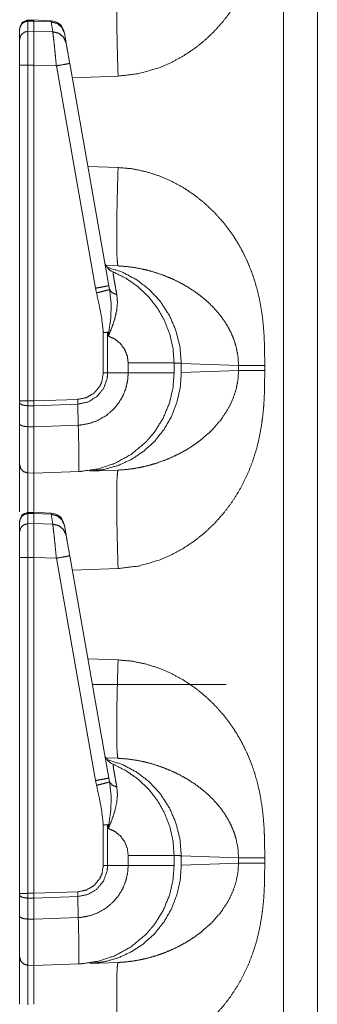
# Model space of a CAD drawing. Units: inches. Extents: x 26 to 79, y 34 to 154.
# Drawn here: x 26 to 27, y 58 to 62 of the extents above; entities that cross this region are included whole.
import ezdxf

# ---------------------------------------------------------------- set-up
doc = ezdxf.new("R2010")
doc.units = ezdxf.units.IN
doc.header["$MEASUREMENT"] = 0
doc.layers.add('1', color=7, linetype='Continuous')

msp = doc.modelspace()

# ---------------------------------------------------------------- linework, layer by layer
at = {"layer": '1', "color": 2, "linetype": 'Continuous', "lineweight": 18}
for p, q in [((26.69, 58.0496), (26.69, 75.5099)), ((26.8106, 75.5078), (26.8106, 58.0496)), ((25.8006, 61.9014), (25.78, 61.9011)), ((25.7801, 61.901), (25.7801, 61.8971)), ((25.7801, 61.8971), (25.8006, 61.8975)), ((25.7801, 61.8971), (25.7801, 61.861)), ((25.8623, 61.899), (25.7928, 61.9021)), ((25.8006, 61.8975), (25.8006, 61.8613)), ((25.8006, 61.8975), (25.8623, 61.8947)), ((25.8623, 61.899), (25.8623, 61.8947)), ((25.8623, 61.8947), (25.8685, 61.8595)), ((25.7506, 61.832), (25.7506, 61.8682)), ((25.8006, 61.8613), (25.7801, 61.861)), ((25.8685, 61.8595), (25.8006, 61.8613)), ((25.9098, 61.8552), (25.9094, 61.8577)), ((25.916, 61.8199), (25.9098, 61.8552)), ((25.7506, 60.5475), (25.7506, 61.7407)), ((25.7801, 61.7407), (25.8006, 61.7407)), ((25.7801, 61.7407), (25.7801, 60.5475)), ((25.8006, 61.7407), (25.8814, 61.7385)), ((25.8006, 61.7407), (25.8006, 60.5475)), ((25.8814, 61.7385), (26.0207, 60.9483)), ((26.0682, 60.957), (25.9289, 61.7472)), ((26.1012, 61.702), (25.9378, 61.6963)), ((25.9934, 61.3809), (26.1012, 61.3771)), ((26.0581, 61.0288), (26.1012, 61.0273)), ((26.0207, 60.9483), (26.0243, 60.9314)), ((26.0709, 60.9433), (26.0682, 60.957)), ((26.0485, 60.7908), (26.0485, 60.6468)), ((26.064, 60.7908), (26.0663, 60.778)), ((26.064, 60.6468), (26.064, 60.7908)), ((26.1371, 60.6824), (26.1371, 60.6468)), ((26.3006, 60.6468), (26.3006, 60.6824)), ((26.5301, 60.6739), (26.3262, 60.6811)), ((26.3262, 60.6811), (26.3262, 60.6481)), ((26.064, 60.6468), (26.0485, 60.6468)), ((26.1371, 60.6468), (26.064, 60.6468)), ((26.3262, 60.6481), (26.5301, 60.6552)), ((26.5301, 60.6552), (26.5301, 60.6739)), ((26.6232, 60.6739), (26.6232, 60.6552)), ((25.7506, 60.5408), (25.7506, 60.5475)), ((25.8006, 60.5475), (25.7801, 60.5475)), ((25.9572, 60.5529), (25.8006, 60.5475)), ((25.8006, 60.5475), (25.8006, 60.5304)), ((25.9575, 60.5359), (25.9572, 60.5529)), ((25.7506, 60.4662), (25.7506, 60.5408)), ((25.7801, 60.5305), (25.7801, 60.456)), ((25.7801, 60.5305), (25.8006, 60.5304)), ((25.8006, 60.5304), (25.9575, 60.5359)), ((25.8006, 60.5304), (25.8006, 60.4559)), ((25.9592, 60.4615), (25.9575, 60.5359)), ((25.8006, 60.4559), (25.7801, 60.456)), ((25.9592, 60.4614), (25.8006, 60.4559)), ((25.9592, 60.4615), (25.9592, 60.4614)), ((25.8006, 60.2913), (25.9629, 60.297)), ((26.1012, 60.3018), (26.0003, 60.2983)), ((25.7801, 60.2917), (25.8006, 60.2913)), ((25.8006, 60.1514), (25.78, 60.1511)), ((25.7801, 60.151), (25.7801, 60.1471)), ((25.7801, 60.1471), (25.8006, 60.1475)), ((25.7801, 60.1471), (25.7801, 60.111)), ((25.8623, 60.149), (25.7928, 60.1521)), ((25.8006, 60.1475), (25.8623, 60.1447)), ((25.8006, 60.1475), (25.8006, 60.1113)), ((25.8623, 60.149), (25.8623, 60.1447)), ((25.8623, 60.1447), (25.8685, 60.1095)), ((25.7506, 60.082), (25.7506, 60.1182)), ((25.8006, 60.1113), (25.7801, 60.111)), ((25.8685, 60.1095), (25.8006, 60.1113)), ((25.9098, 60.1052), (25.9094, 60.1077)), ((25.916, 60.0699), (25.9098, 60.1052)), ((25.7506, 58.7975), (25.7506, 59.9907)), ((25.7801, 59.9907), (25.8006, 59.9907)), ((25.7801, 59.9907), (25.7801, 58.7975)), ((25.8006, 59.9907), (25.8814, 59.9885)), ((25.8006, 59.9907), (25.8006, 58.7975)), ((25.8814, 59.9885), (26.0207, 59.1983)), ((26.0682, 59.207), (25.9289, 59.9972)), ((26.1012, 59.952), (25.9378, 59.9463)), ((25.9934, 59.6309), (26.1012, 59.6271)), ((26.4856, 59.5396), (26.0095, 59.5396)), ((26.0581, 59.2788), (26.1012, 59.2773)), ((26.0207, 59.1983), (26.0243, 59.1814)), ((26.0709, 59.1933), (26.0682, 59.207)), ((26.0485, 59.0408), (26.0485, 58.8968)), ((26.064, 59.0408), (26.0663, 59.028)), ((26.064, 58.8968), (26.064, 59.0408)), ((26.1371, 58.9324), (26.1371, 58.8968)), ((26.3006, 58.8968), (26.3006, 58.9324)), ((26.064, 58.8968), (26.0485, 58.8968)), ((26.1371, 58.8968), (26.064, 58.8968)), ((26.5301, 58.9239), (26.3262, 58.9311)), ((26.3262, 58.9311), (26.3262, 58.8981)), ((26.3262, 58.8981), (26.5301, 58.9052)), ((26.5301, 58.9052), (26.5301, 58.9239)), ((26.6232, 58.9239), (26.6232, 58.9052)), ((25.7506, 58.7908), (25.7506, 58.7975)), ((25.8006, 58.7975), (25.7801, 58.7975)), ((25.9572, 58.8029), (25.8006, 58.7975)), ((25.8006, 58.7975), (25.8006, 58.7804)), ((25.9575, 58.7859), (25.9572, 58.8029)), ((25.7506, 58.7162), (25.7506, 58.7908)), ((25.7801, 58.7805), (25.7801, 58.706)), ((25.7801, 58.7805), (25.8006, 58.7804)), ((25.8006, 58.7804), (25.9575, 58.7859)), ((25.8006, 58.7804), (25.8006, 58.7059)), ((25.9592, 58.7115), (25.9575, 58.7859)), ((25.8006, 58.7059), (25.7801, 58.706)), ((25.9592, 58.7114), (25.8006, 58.7059)), ((25.9592, 58.7115), (25.9592, 58.7114)), ((25.8006, 58.5413), (25.9629, 58.547)), ((26.1012, 58.5518), (26.0003, 58.5483)), ((25.7801, 58.5417), (25.8006, 58.5413))]:
    msp.add_line(p, q, dxfattribs=at)
for centre, start, end in [((25.8601, 61.8491), 10, 86.4267), ((26.1021, 61.0526), 190, 247.7491), ((25.8601, 60.0991), 10, 86.4267), ((26.1021, 59.3026), 190, 247.7491)]:
    msp.add_arc(centre, 0.05, start, end, dxfattribs=at)
for points, knots in [([(26.6232, 62.4052), (26.623, 62.3699), (26.6225, 62.3394), (26.6217, 62.3138), (26.6197, 62.2801), (26.6167, 62.2477), (26.6128, 62.2169), (26.6047, 62.1709), (26.594, 62.1266), (26.5805, 62.0839), (26.5645, 62.0427), (26.5457, 62.0032), (26.5245, 61.9656), (26.5009, 61.9298), (26.4748, 61.896), (26.4438, 61.8614), (26.4104, 61.8298), (26.3746, 61.8011), (26.3338, 61.7738), (26.2914, 61.7507), (26.2473, 61.7317), (26.1745, 61.7107), (26.1012, 61.702)], [0, 0, 0.036229, 0.067445, 0.093666, 0.128321, 0.161584, 0.193488, 0.241301, 0.288058, 0.333949, 0.379201, 0.424009, 0.468272, 0.512189, 0.55599, 0.603596, 0.650725, 0.697696, 0.747994, 0.797536, 0.846743, 0.924343, 1, 1]), ([(26.1012, 61.702), (26.0991, 61.7702), (26.0975, 61.8358), (26.0965, 61.8962), (26.0962, 61.9492), (26.0965, 61.9927), (26.0975, 62.0251), (26.0991, 62.045), (26.1012, 62.0518)], [0, 0, 0.194779, 0.382044, 0.554612, 0.705896, 0.830099, 0.922502, 0.979653, 1, 1]), ([(25.7506, 61.8714), (25.7592, 61.8923), (25.7799, 61.9014)], [0, 0, 0.499998, 1, 1]), ([(25.7506, 61.8682), (25.7529, 61.8791), (25.7592, 61.8885), (25.7688, 61.8948), (25.7801, 61.8971)], [0, 0, 0.246103, 0.494402, 0.746052, 1, 1]), ([(25.8006, 61.9007), (25.8006, 61.9016), (25.8006, 61.8975)], [0, 0, 0.186463, 1, 1]), ([(25.9098, 61.8552), (25.9011, 61.8752), (25.8841, 61.8893), (25.8623, 61.8947)], [0, 0, 0.328811, 0.661824, 1, 1]), ([(25.7506, 61.832), (25.7529, 61.843), (25.7592, 61.8523), (25.7688, 61.8586), (25.7801, 61.861)], [0, 0, 0.246106, 0.494381, 0.746027, 1, 1]), ([(25.7801, 61.861), (25.7801, 61.8185), (25.7801, 61.7819), (25.7801, 61.7407)], [0, 0, 0.352795, 0.656999, 1, 1]), ([(25.8006, 61.8613), (25.8006, 61.8167), (25.8006, 61.7407)], [0, 0, 0.369733, 1, 1]), ([(25.8685, 61.8595), (25.8701, 61.847), (25.8724, 61.8271), (25.8752, 61.8011), (25.8782, 61.7709), (25.8814, 61.7385)], [0, 0, 0.103729, 0.268432, 0.48282, 0.73232, 1, 1]), ([(25.916, 61.8199), (25.9073, 61.8399), (25.8903, 61.8541), (25.8685, 61.8595)], [0, 0, 0.328797, 0.661838, 1, 1]), ([(25.7506, 61.7407), (25.7506, 61.772), (25.7506, 61.8209), (25.7506, 61.832)], [0, 0, 0.343002, 0.878349, 1, 1]), ([(25.9289, 61.7472), (25.9208, 61.793), (25.916, 61.8199)], [0, 0, 0.630269, 1, 1]), ([(25.7506, 61.7407), (25.7529, 61.7407), (25.7688, 61.7407), (25.7801, 61.7407)], [0, 0, 0.07576, 0.615958, 1, 1]), ([(25.9289, 61.7472), (25.9226, 61.7459), (25.9052, 61.7428), (25.8814, 61.7385)], [0, 0, 0.132919, 0.497388, 1, 1]), ([(26.1012, 61.3771), (26.0991, 61.3089), (26.0975, 61.2434), (26.0965, 61.1829), (26.0962, 61.1299), (26.0965, 61.0864), (26.0975, 61.0541), (26.0991, 61.0341), (26.1012, 61.0273)], [0, 0, 0.194782, 0.382032, 0.554622, 0.705909, 0.830114, 0.922518, 0.97967, 1, 1]), ([(26.1012, 61.3771), (26.1501, 61.3727), (26.1988, 61.3628), (26.2473, 61.3474), (26.2914, 61.3285), (26.3338, 61.3054), (26.3746, 61.278), (26.4103, 61.2493), (26.4437, 61.2177), (26.4748, 61.1832), (26.4946, 61.158), (26.513, 61.1317), (26.5301, 61.1043), (26.5457, 61.0759), (26.5615, 61.0431), (26.5755, 61.0092), (26.5876, 60.9741), (26.5978, 60.938), (26.6063, 60.9007), (26.6128, 60.8623), (26.6174, 60.8251), (26.6206, 60.7858), (26.6222, 60.7506), (26.623, 60.7158), (26.6232, 60.6739)], [0, 0, 0.050338, 0.10125, 0.153334, 0.202512, 0.252049, 0.302361, 0.349306, 0.39643, 0.444056, 0.476884, 0.509758, 0.542775, 0.576034, 0.613339, 0.650925, 0.688918, 0.72744, 0.766609, 0.806536, 0.844962, 0.885375, 0.921472, 0.957124, 1, 1]), ([(26.062, 61.0228), (26.1164, 61.0052), (26.1672, 60.9783), (26.213, 60.943), (26.2522, 60.9002), (26.284, 60.8511), (26.3073, 60.7972), (26.3215, 60.74), (26.3262, 60.6811)], [0, 0, 0.122901, 0.246276, 0.370296, 0.495022, 0.620483, 0.746567, 0.87315, 1, 1]), ([(26.3006, 60.6824), (26.2968, 60.7339), (26.2855, 60.7843), (26.2668, 60.8325), (26.2412, 60.8775), (26.2093, 60.9181), (26.1718, 60.9537), (26.1294, 60.9833), (26.0832, 61.0063)], [0, 0, 0.124999, 0.249992, 0.374994, 0.499996, 0.625003, 0.750005, 0.875004, 1, 1]), ([(26.0967, 60.9254), (26.0919, 60.9509), (26.0881, 60.9727), (26.0853, 60.989), (26.0836, 61.0003), (26.0832, 61.0063)], [0, 0, 0.315472, 0.58576, 0.787203, 0.926397, 1, 1]), ([(26.5301, 60.6739), (26.5279, 60.7074), (26.5211, 60.7413), (26.5141, 60.7639), (26.5049, 60.7865), (26.4936, 60.8088), (26.4789, 60.8327), (26.4614, 60.8563), (26.4423, 60.8781), (26.4214, 60.8987), (26.3973, 60.9191), (26.3755, 60.9353), (26.3485, 60.9528), (26.3189, 60.9693), (26.2902, 60.983), (26.2604, 60.995), (26.2266, 61.0063), (26.1961, 61.0144), (26.1648, 61.0207), (26.1318, 61.0252), (26.1012, 61.0273)], [0, 0, 0.055113, 0.111871, 0.150832, 0.190833, 0.231976, 0.277996, 0.326176, 0.373876, 0.422083, 0.473926, 0.518575, 0.571451, 0.626998, 0.679277, 0.732115, 0.790603, 0.842476, 0.894914, 0.949667, 1, 1]), ([(26.0682, 60.957), (26.0619, 60.9557), (26.0446, 60.9525), (26.0207, 60.9483)], [0, 0, 0.132919, 0.497388, 1, 1]), ([(26.0709, 60.9433), (26.0635, 60.9412), (26.0466, 60.9369), (26.0243, 60.9314)], [0, 0, 0.160627, 0.521481, 1, 1]), ([(26.0243, 60.9314), (26.0336, 60.8902), (26.0427, 60.8409), (26.0485, 60.7908)], [0, 0, 0.295198, 0.646934, 1, 1]), ([(26.0681, 60.7916), (26.075, 60.8406), (26.0767, 60.8901), (26.0709, 60.9433)], [0, 0, 0.324676, 0.649588, 1, 1]), ([(26.0967, 60.9254), (26.08, 60.9321), (26.0709, 60.9433)], [0, 0, 0.554799, 1, 1]), ([(26.0663, 60.778), (26.0665, 60.7787), (26.0786, 60.8073), (26.0891, 60.8385), (26.0962, 60.8692), (26.0989, 60.898), (26.0967, 60.9254)], [0, 0, 0.004547, 0.208168, 0.424159, 0.630321, 0.819808, 1, 1]), ([(26.064, 60.7908), (26.0661, 60.7912), (26.0681, 60.7916)], [0, 0, 0.504573, 1, 1]), ([(26.0681, 60.7916), (26.0664, 60.7787), (26.0663, 60.778)], [0, 0, 0.946798, 1, 1]), ([(26.0663, 60.778), (26.0894, 60.7676), (26.1092, 60.7516), (26.1243, 60.7312), (26.1338, 60.7076), (26.1371, 60.6824)], [0, 0, 0.200013, 0.400014, 0.599995, 0.800006, 1, 1]), ([(26.3006, 60.6824), (26.2955, 60.6824), (26.2557, 60.6824), (26.2227, 60.6824), (26.1371, 60.6824)], [0, 0, 0.031373, 0.274679, 0.476632, 1, 1]), ([(26.3262, 60.6811), (26.3035, 60.6822), (26.3006, 60.6824)], [0, 0, 0.888287, 1, 1]), ([(25.9575, 60.5359), (25.9575, 60.5359), (25.9939, 60.5436), (26.0256, 60.5628), (26.0491, 60.5912), (26.062, 60.6257), (26.064, 60.6468), (26.064, 60.6468)], [0, 0, 0.00001, 0.219907, 0.438958, 0.657297, 0.875071, 0.999961, 1, 1]), ([(26.0485, 60.6468), (26.0432, 60.6157), (26.0356, 60.5993), (26.0153, 60.5751), (25.9881, 60.5591), (25.9572, 60.5529)], [0, 0, 0.218375, 0.344069, 0.562743, 0.781399, 1, 1]), ([(26.1371, 60.6468), (26.1371, 60.6468), (26.135, 60.6191), (26.1288, 60.5921), (26.1175, 60.5639), (26.1018, 60.5379), (26.0863, 60.5193), (26.0595, 60.496), (26.0288, 60.4781), (25.9996, 60.4676), (25.9691, 60.4621), (25.9592, 60.4615), (25.9592, 60.4615)], [0, 0, 0.000023, 0.097749, 0.195501, 0.302708, 0.40994, 0.495647, 0.620911, 0.74616, 0.855578, 0.965001, 0.999989, 1, 1]), ([(25.9628, 60.297), (25.9629, 60.297), (25.973, 60.2975), (26.0313, 60.3062), (26.0874, 60.3246), (26.1472, 60.3572), (26.1996, 60.4008), (26.2303, 60.4363), (26.2616, 60.4862), (26.2842, 60.5406), (26.2965, 60.5931), (26.3006, 60.6468)], [0, 0, 0.000119, 0.019038, 0.128855, 0.238673, 0.36561, 0.492555, 0.579939, 0.689652, 0.799376, 0.899684, 1, 1]), ([(26.3262, 60.6481), (26.3223, 60.5945), (26.3106, 60.5422), (26.2912, 60.4924), (26.2648, 60.4462), (26.2317, 60.4048), (26.193, 60.3692), (26.1494, 60.3401), (26.102, 60.3183), (26.0519, 60.3042), (26.0003, 60.2983)], [0, 0, 0.101731, 0.203259, 0.304464, 0.405228, 0.505473, 0.6052, 0.704416, 0.803206, 0.901687, 1, 1]), ([(26.6232, 60.6552), (26.623, 60.6199), (26.6225, 60.5894), (26.6217, 60.5638), (26.6197, 60.5301), (26.6167, 60.4977), (26.6128, 60.4669), (26.6047, 60.4209), (26.594, 60.3766), (26.5805, 60.3339), (26.5645, 60.2927), (26.5457, 60.2532), (26.5245, 60.2156), (26.5009, 60.1798), (26.4748, 60.146), (26.4438, 60.1114), (26.4104, 60.0798), (26.3746, 60.0511), (26.3338, 60.0238), (26.2914, 60.0007), (26.2473, 59.9817), (26.1745, 59.9607), (26.1012, 59.952)], [0, 0, 0.036229, 0.067445, 0.093666, 0.128321, 0.161584, 0.193488, 0.241301, 0.288058, 0.333949, 0.379201, 0.424009, 0.468272, 0.512189, 0.55599, 0.603596, 0.650725, 0.697696, 0.747994, 0.797536, 0.846743, 0.924343, 1, 1]), ([(26.1012, 60.3018), (26.1265, 60.3034), (26.1535, 60.3066), (26.1822, 60.3117), (26.2059, 60.3171), (26.232, 60.3245), (26.2604, 60.3341), (26.2891, 60.3457), (26.3189, 60.3599), (26.3478, 60.3759), (26.3745, 60.3931), (26.3973, 60.41), (26.4357, 60.4442), (26.4675, 60.4807), (26.4936, 60.5203), (26.5097, 60.5539), (26.5211, 60.5878), (26.5279, 60.6217), (26.5301, 60.6552)], [0, 0, 0.041642, 0.086361, 0.134129, 0.174099, 0.218723, 0.267936, 0.318737, 0.373053, 0.427309, 0.479558, 0.526162, 0.610512, 0.690158, 0.768025, 0.829291, 0.888104, 0.944868, 1, 1]), ([(26.3006, 60.6468), (26.2955, 60.6468), (26.2557, 60.6468), (26.2227, 60.6468), (26.1371, 60.6468)], [0, 0, 0.031373, 0.274679, 0.476632, 1, 1]), ([(26.6232, 60.6739), (26.5645, 60.6739), (26.5301, 60.6739)], [0, 0, 0.631149, 1, 1]), ([(26.6232, 60.6552), (26.5645, 60.6552), (26.5301, 60.6552)], [0, 0, 0.631149, 1, 1]), ([(25.7506, 60.5474), (25.7546, 60.5474), (25.7801, 60.5474)], [0, 0, 0.133407, 1, 1]), ([(25.7506, 60.5408), (25.7529, 60.5369), (25.7592, 60.5336), (25.7688, 60.5314), (25.7801, 60.5305)], [0, 0, 0.13633, 0.354906, 0.653978, 1, 1]), ([(25.7506, 60.3217), (25.7506, 60.3248), (25.7506, 60.3492), (25.7506, 60.3954), (25.7506, 60.4662)], [0, 0, 0.021707, 0.190723, 0.50975, 1, 1]), ([(25.7506, 60.4662), (25.7529, 60.4624), (25.7592, 60.4591), (25.7688, 60.4568), (25.7801, 60.456)], [0, 0, 0.136481, 0.354991, 0.654096, 1, 1]), ([(25.7801, 60.456), (25.7801, 60.4091), (25.7801, 60.3465), (25.7801, 60.323), (25.7801, 60.2952), (25.7801, 60.2917)], [0, 0, 0.285567, 0.666574, 0.809318, 0.97825, 1, 1]), ([(25.8006, 60.4559), (25.8006, 60.3888), (25.8006, 60.3366), (25.8006, 60.3035), (25.8006, 60.2913)], [0, 0, 0.407881, 0.725126, 0.925861, 1, 1]), ([(25.9628, 60.297), (25.9627, 60.297), (25.9624, 60.297), (25.9623, 60.297), (25.9621, 60.297), (25.962, 60.2972), (25.9618, 60.2976), (25.9617, 60.2989), (25.9617, 60.3024), (25.9618, 60.3146), (25.9619, 60.3334), (25.9616, 60.3583), (25.9611, 60.3885), (25.9604, 60.4232), (25.9592, 60.4614)], [0, 0, 0.000581, 0.002257, 0.003075, 0.004022, 0.005293, 0.00807, 0.01589, 0.03729, 0.111305, 0.225004, 0.375636, 0.558445, 0.768675, 1, 1]), ([(25.7506, 60.1539), (25.7506, 60.2257), (25.7506, 60.2932), (25.7506, 60.3193), (25.7506, 60.3217)], [0, 0, 0.428056, 0.830338, 0.986104, 1, 1]), ([(25.7506, 60.3217), (25.7546, 60.3068), (25.7653, 60.2959), (25.7801, 60.2917)], [0, 0, 0.33335, 0.666688, 1, 1]), ([(26.1012, 59.952), (26.0991, 60.0202), (26.0975, 60.0858), (26.0965, 60.1462), (26.0962, 60.1992), (26.0965, 60.2427), (26.0975, 60.2751), (26.0991, 60.295), (26.1012, 60.3018)], [0, 0, 0.194779, 0.382044, 0.554612, 0.705896, 0.830099, 0.922502, 0.979653, 1, 1]), ([(25.7801, 60.2917), (25.7801, 60.2895), (25.7801, 60.2655), (25.7801, 60.2386), (25.7801, 60.1492)], [0, 0, 0.01503, 0.183882, 0.372105, 1, 1]), ([(25.8006, 60.2913), (25.8006, 60.284), (25.8006, 60.2632), (25.8006, 60.1543)], [0, 0, 0.053112, 0.204846, 1, 1]), ([(25.7506, 60.1214), (25.7592, 60.1423), (25.7799, 60.1514)], [0, 0, 0.499998, 1, 1]), ([(25.7506, 60.1182), (25.7529, 60.1291), (25.7592, 60.1385), (25.7688, 60.1448), (25.7801, 60.1471)], [0, 0, 0.246103, 0.494402, 0.746052, 1, 1]), ([(25.8006, 60.1507), (25.8006, 60.1516), (25.8006, 60.1475)], [0, 0, 0.186463, 1, 1]), ([(25.9098, 60.1052), (25.9011, 60.1252), (25.8841, 60.1393), (25.8623, 60.1447)], [0, 0, 0.328811, 0.661824, 1, 1]), ([(25.7506, 60.082), (25.7529, 60.093), (25.7592, 60.1023), (25.7688, 60.1086), (25.7801, 60.111)], [0, 0, 0.246106, 0.494381, 0.746027, 1, 1]), ([(25.7801, 60.111), (25.7801, 60.0685), (25.7801, 60.0319), (25.7801, 59.9907)], [0, 0, 0.352795, 0.656999, 1, 1]), ([(25.8006, 60.1113), (25.8006, 60.0667), (25.8006, 59.9907)], [0, 0, 0.369733, 1, 1]), ([(25.8685, 60.1095), (25.8701, 60.097), (25.8724, 60.0771), (25.8752, 60.0511), (25.8782, 60.0209), (25.8814, 59.9885)], [0, 0, 0.103729, 0.268432, 0.48282, 0.73232, 1, 1]), ([(25.916, 60.0699), (25.9073, 60.0899), (25.8903, 60.1041), (25.8685, 60.1095)], [0, 0, 0.328797, 0.661838, 1, 1]), ([(25.7506, 59.9907), (25.7506, 60.022), (25.7506, 60.0709), (25.7506, 60.082)], [0, 0, 0.343002, 0.878349, 1, 1]), ([(25.9289, 59.9972), (25.9208, 60.043), (25.916, 60.0699)], [0, 0, 0.630269, 1, 1]), ([(25.7506, 59.9907), (25.7529, 59.9907), (25.7688, 59.9907), (25.7801, 59.9907)], [0, 0, 0.07576, 0.615958, 1, 1]), ([(25.9289, 59.9972), (25.9226, 59.9959), (25.9052, 59.9928), (25.8814, 59.9885)], [0, 0, 0.132919, 0.497388, 1, 1]), ([(26.1012, 59.6271), (26.0991, 59.5589), (26.0975, 59.4934), (26.0965, 59.4329), (26.0962, 59.3799), (26.0965, 59.3364), (26.0975, 59.3041), (26.0991, 59.2841), (26.1012, 59.2773)], [0, 0, 0.194782, 0.382032, 0.554622, 0.705909, 0.830114, 0.922518, 0.97967, 1, 1]), ([(26.1012, 59.6271), (26.1501, 59.6227), (26.1988, 59.6128), (26.2473, 59.5974), (26.2914, 59.5785), (26.3338, 59.5554), (26.3746, 59.528), (26.4103, 59.4993), (26.4437, 59.4677), (26.4748, 59.4332), (26.4946, 59.408), (26.513, 59.3817), (26.5301, 59.3543), (26.5457, 59.3259), (26.5615, 59.2931), (26.5755, 59.2592), (26.5876, 59.2241), (26.5978, 59.188), (26.6063, 59.1507), (26.6128, 59.1123), (26.6174, 59.0751), (26.6206, 59.0358), (26.6222, 59.0006), (26.623, 58.9658), (26.6232, 58.9239)], [0, 0, 0.050338, 0.10125, 0.153334, 0.202512, 0.252049, 0.302361, 0.349306, 0.39643, 0.444056, 0.476884, 0.509758, 0.542775, 0.576034, 0.613339, 0.650925, 0.688918, 0.72744, 0.766609, 0.806536, 0.844962, 0.885375, 0.921472, 0.957124, 1, 1]), ([(26.062, 59.2728), (26.1164, 59.2552), (26.1672, 59.2283), (26.213, 59.193), (26.2522, 59.1502), (26.284, 59.1011), (26.3073, 59.0472), (26.3215, 58.99), (26.3262, 58.9311)], [0, 0, 0.122901, 0.246276, 0.370296, 0.495022, 0.620483, 0.746567, 0.87315, 1, 1]), ([(26.3006, 58.9324), (26.2968, 58.9839), (26.2855, 59.0343), (26.2668, 59.0825), (26.2412, 59.1275), (26.2093, 59.1681), (26.1718, 59.2037), (26.1294, 59.2333), (26.0832, 59.2563)], [0, 0, 0.124999, 0.249992, 0.374994, 0.499996, 0.625003, 0.750005, 0.875004, 1, 1]), ([(26.0967, 59.1754), (26.0919, 59.2009), (26.0881, 59.2227), (26.0853, 59.239), (26.0836, 59.2503), (26.0832, 59.2563)], [0, 0, 0.315472, 0.58576, 0.787203, 0.926397, 1, 1]), ([(26.5301, 58.9239), (26.5279, 58.9574), (26.5211, 58.9913), (26.5141, 59.0139), (26.5049, 59.0365), (26.4936, 59.0588), (26.4789, 59.0827), (26.4614, 59.1063), (26.4423, 59.1281), (26.4214, 59.1487), (26.3973, 59.1691), (26.3755, 59.1853), (26.3485, 59.2028), (26.3189, 59.2193), (26.2902, 59.233), (26.2604, 59.245), (26.2266, 59.2563), (26.1961, 59.2644), (26.1648, 59.2707), (26.1318, 59.2752), (26.1012, 59.2773)], [0, 0, 0.055113, 0.111871, 0.150832, 0.190833, 0.231976, 0.277996, 0.326176, 0.373876, 0.422083, 0.473926, 0.518575, 0.571451, 0.626998, 0.679277, 0.732115, 0.790603, 0.842476, 0.894914, 0.949667, 1, 1]), ([(26.0682, 59.207), (26.0619, 59.2057), (26.0446, 59.2025), (26.0207, 59.1983)], [0, 0, 0.132919, 0.497388, 1, 1]), ([(26.0709, 59.1933), (26.0635, 59.1912), (26.0466, 59.1869), (26.0243, 59.1814)], [0, 0, 0.160627, 0.521481, 1, 1]), ([(26.0243, 59.1814), (26.0336, 59.1402), (26.0427, 59.0909), (26.0485, 59.0408)], [0, 0, 0.295198, 0.646934, 1, 1]), ([(26.0681, 59.0416), (26.075, 59.0906), (26.0767, 59.1401), (26.0709, 59.1933)], [0, 0, 0.324676, 0.649588, 1, 1]), ([(26.0967, 59.1754), (26.08, 59.1821), (26.0709, 59.1933)], [0, 0, 0.554799, 1, 1]), ([(26.0663, 59.028), (26.0665, 59.0287), (26.0786, 59.0573), (26.0891, 59.0885), (26.0962, 59.1192), (26.0989, 59.148), (26.0967, 59.1754)], [0, 0, 0.004547, 0.208168, 0.424159, 0.630321, 0.819808, 1, 1]), ([(26.064, 59.0408), (26.0661, 59.0412), (26.0681, 59.0416)], [0, 0, 0.504573, 1, 1]), ([(26.0681, 59.0416), (26.0664, 59.0287), (26.0663, 59.028)], [0, 0, 0.946798, 1, 1]), ([(26.0663, 59.028), (26.0894, 59.0176), (26.1092, 59.0016), (26.1243, 58.9812), (26.1338, 58.9576), (26.1371, 58.9324)], [0, 0, 0.200013, 0.400014, 0.599995, 0.800006, 1, 1]), ([(26.3006, 58.9324), (26.2955, 58.9324), (26.2557, 58.9324), (26.2227, 58.9324), (26.1371, 58.9324)], [0, 0, 0.031373, 0.274679, 0.476632, 1, 1]), ([(26.3262, 58.9311), (26.3035, 58.9322), (26.3006, 58.9324)], [0, 0, 0.888287, 1, 1]), ([(25.9575, 58.7859), (25.9575, 58.7859), (25.9939, 58.7936), (26.0256, 58.8128), (26.0491, 58.8412), (26.062, 58.8757), (26.064, 58.8968), (26.064, 58.8968)], [0, 0, 0.00001, 0.219907, 0.438958, 0.657297, 0.875071, 0.999961, 1, 1]), ([(26.0485, 58.8968), (26.0432, 58.8657), (26.0356, 58.8493), (26.0153, 58.8251), (25.9881, 58.8091), (25.9572, 58.8029)], [0, 0, 0.218375, 0.344069, 0.562743, 0.781399, 1, 1]), ([(26.1371, 58.8968), (26.1371, 58.8968), (26.135, 58.8691), (26.1288, 58.8421), (26.1175, 58.8139), (26.1018, 58.7879), (26.0863, 58.7693), (26.0595, 58.746), (26.0288, 58.7281), (25.9996, 58.7176), (25.9691, 58.7121), (25.9592, 58.7115), (25.9592, 58.7115)], [0, 0, 0.000023, 0.097749, 0.195501, 0.302708, 0.40994, 0.495647, 0.620911, 0.74616, 0.855578, 0.965001, 0.999989, 1, 1]), ([(25.9628, 58.547), (25.9629, 58.547), (25.973, 58.5475), (26.0313, 58.5562), (26.0874, 58.5746), (26.1472, 58.6072), (26.1996, 58.6508), (26.2303, 58.6863), (26.2616, 58.7362), (26.2842, 58.7906), (26.2965, 58.8431), (26.3006, 58.8968)], [0, 0, 0.000119, 0.019038, 0.128855, 0.238673, 0.36561, 0.492555, 0.579939, 0.689652, 0.799376, 0.899684, 1, 1]), ([(26.3262, 58.8981), (26.3223, 58.8445), (26.3106, 58.7922), (26.2912, 58.7424), (26.2648, 58.6962), (26.2317, 58.6548), (26.193, 58.6192), (26.1494, 58.5901), (26.102, 58.5683), (26.0519, 58.5542), (26.0003, 58.5483)], [0, 0, 0.101731, 0.203259, 0.304464, 0.405228, 0.505473, 0.6052, 0.704416, 0.803206, 0.901687, 1, 1]), ([(26.6232, 58.9052), (26.623, 58.8699), (26.6225, 58.8394), (26.6217, 58.8138), (26.6197, 58.7801), (26.6167, 58.7477), (26.6128, 58.7169), (26.6047, 58.6709), (26.594, 58.6266), (26.5805, 58.5839), (26.5645, 58.5427), (26.5457, 58.5032), (26.5245, 58.4656), (26.5009, 58.4298), (26.4748, 58.396), (26.4438, 58.3614), (26.4104, 58.3298), (26.3746, 58.3011), (26.3338, 58.2738), (26.2914, 58.2507), (26.2473, 58.2317), (26.1745, 58.2107), (26.1012, 58.202)], [0, 0, 0.036229, 0.067445, 0.093666, 0.128321, 0.161584, 0.193488, 0.241301, 0.288058, 0.333949, 0.379201, 0.424009, 0.468272, 0.512189, 0.55599, 0.603596, 0.650725, 0.697696, 0.747994, 0.797536, 0.846743, 0.924343, 1, 1]), ([(26.1012, 58.5518), (26.1265, 58.5534), (26.1535, 58.5566), (26.1822, 58.5617), (26.2059, 58.5671), (26.232, 58.5745), (26.2604, 58.5841), (26.2891, 58.5957), (26.3189, 58.6099), (26.3478, 58.6259), (26.3745, 58.6431), (26.3973, 58.66), (26.4357, 58.6942), (26.4675, 58.7307), (26.4936, 58.7703), (26.5097, 58.8039), (26.5211, 58.8378), (26.5279, 58.8717), (26.5301, 58.9052)], [0, 0, 0.041642, 0.086361, 0.134129, 0.174099, 0.218723, 0.267936, 0.318737, 0.373053, 0.427309, 0.479558, 0.526162, 0.610512, 0.690158, 0.768025, 0.829291, 0.888104, 0.944868, 1, 1]), ([(26.3006, 58.8968), (26.2955, 58.8968), (26.2557, 58.8968), (26.2227, 58.8968), (26.1371, 58.8968)], [0, 0, 0.031373, 0.274679, 0.476632, 1, 1]), ([(26.6232, 58.9239), (26.5645, 58.9239), (26.5301, 58.9239)], [0, 0, 0.631149, 1, 1]), ([(26.6232, 58.9052), (26.5645, 58.9052), (26.5301, 58.9052)], [0, 0, 0.631149, 1, 1]), ([(25.7506, 58.7974), (25.7546, 58.7974), (25.7801, 58.7974)], [0, 0, 0.133407, 1, 1]), ([(25.7506, 58.7908), (25.7529, 58.7869), (25.7592, 58.7836), (25.7688, 58.7814), (25.7801, 58.7805)], [0, 0, 0.13633, 0.354906, 0.653978, 1, 1]), ([(25.7506, 58.5717), (25.7506, 58.5748), (25.7506, 58.5992), (25.7506, 58.6454), (25.7506, 58.7162)], [0, 0, 0.021707, 0.190723, 0.50975, 1, 1]), ([(25.7506, 58.7162), (25.7529, 58.7124), (25.7592, 58.7091), (25.7688, 58.7068), (25.7801, 58.706)], [0, 0, 0.136481, 0.354991, 0.654096, 1, 1]), ([(25.7801, 58.706), (25.7801, 58.6591), (25.7801, 58.5965), (25.7801, 58.573), (25.7801, 58.5452), (25.7801, 58.5417)], [0, 0, 0.285567, 0.666574, 0.809318, 0.97825, 1, 1]), ([(25.8006, 58.7059), (25.8006, 58.6388), (25.8006, 58.5866), (25.8006, 58.5535), (25.8006, 58.5413)], [0, 0, 0.407881, 0.725126, 0.925861, 1, 1]), ([(25.9628, 58.547), (25.9627, 58.547), (25.9624, 58.547), (25.9623, 58.547), (25.9621, 58.547), (25.962, 58.5472), (25.9618, 58.5476), (25.9617, 58.5489), (25.9617, 58.5524), (25.9618, 58.5646), (25.9619, 58.5834), (25.9616, 58.6083), (25.9611, 58.6385), (25.9604, 58.6732), (25.9592, 58.7114)], [0, 0, 0.000581, 0.002257, 0.003075, 0.004022, 0.005293, 0.00807, 0.01589, 0.03729, 0.111305, 0.225004, 0.375636, 0.558445, 0.768675, 1, 1]), ([(25.7506, 58.4039), (25.7506, 58.4757), (25.7506, 58.5432), (25.7506, 58.5693), (25.7506, 58.5717)], [0, 0, 0.428056, 0.830338, 0.986104, 1, 1]), ([(25.7506, 58.5717), (25.7546, 58.5568), (25.7653, 58.5459), (25.7801, 58.5417)], [0, 0, 0.33335, 0.666688, 1, 1]), ([(26.1012, 58.202), (26.0991, 58.2702), (26.0975, 58.3358), (26.0965, 58.3962), (26.0962, 58.4492), (26.0965, 58.4927), (26.0975, 58.5251), (26.0991, 58.545), (26.1012, 58.5518)], [0, 0, 0.194779, 0.382044, 0.554612, 0.705896, 0.830099, 0.922502, 0.979653, 1, 1]), ([(25.7801, 58.5417), (25.7801, 58.5395), (25.7801, 58.5155), (25.7801, 58.4533), (25.7801, 58.4016)], [0, 0, 0.015287, 0.187018, 0.630564, 1, 1]), ([(25.8006, 58.5413), (25.8006, 58.534), (25.8006, 58.5132), (25.8006, 58.404)], [0, 0, 0.053001, 0.204418, 1, 1])]:
    msp.add_open_spline(points, degree=1, knots=knots, dxfattribs=at)
for points in [[(26.0681, 60.7916), (26.0485, 60.7908)], [(26.064, 60.7908), (26.0485, 60.7908)], [(25.7801, 60.5474), (25.7801, 60.5305)], [(26.0681, 59.0416), (26.0485, 59.0408)], [(26.064, 59.0408), (26.0485, 59.0408)], [(25.7801, 58.7974), (25.7801, 58.7805)]]:
    msp.add_open_spline(points, degree=1, dxfattribs=at)

doc.saveas('drawing.dxf')
